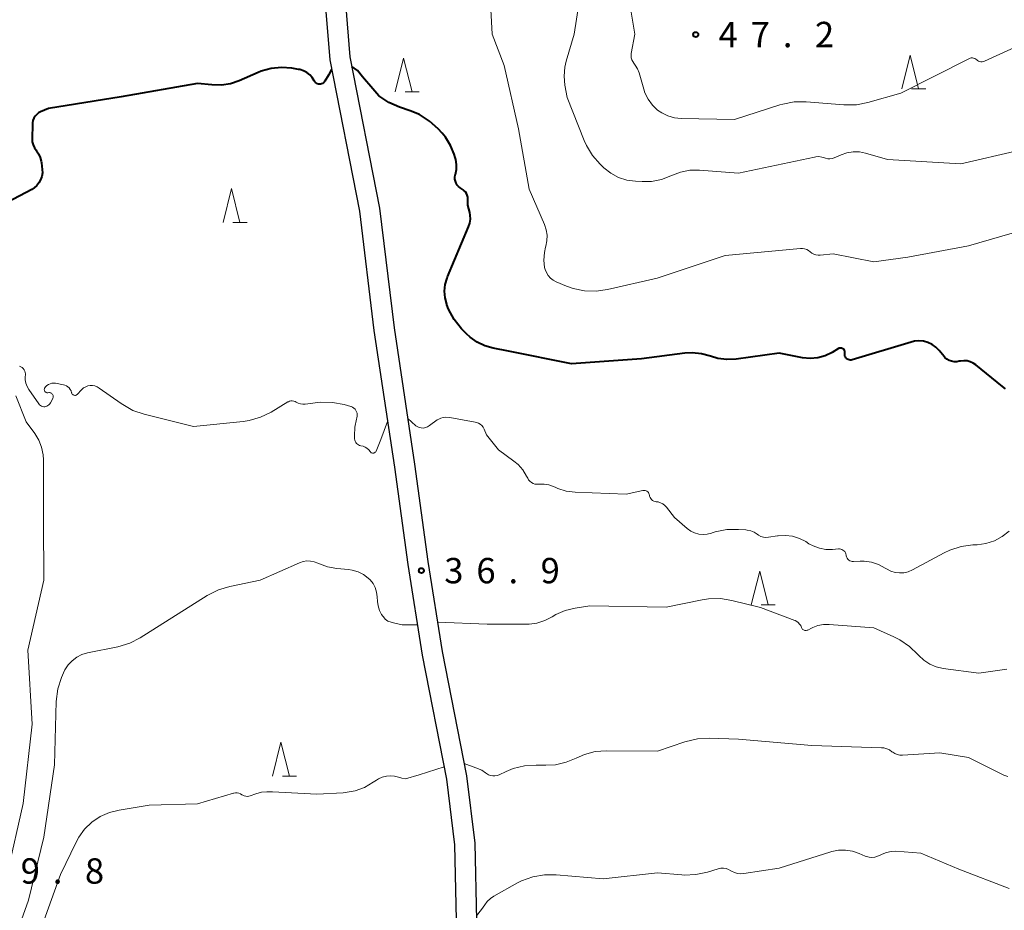
# Model space of a CAD drawing. Units: metres. Extents: x -80000 to -78000, y 34500 to 36000.
# Drawn here: x -79303 to -79158, y 35239 to 35371 of the extents above; entities that cross this region are included whole.
import ezdxf

# ---------------------------------------------------------------- set-up
doc = ezdxf.new("R2010")
doc.units = ezdxf.units.M
for name, color, linetype, lineweight in [('210100_道路縁(街区線)', 7, 'Continuous', 30), ('633200_針葉樹林', 7, 'Continuous', 13), ('710100_等高線(計曲線)', 7, 'Continuous', 40), ('710200_等高線(主曲線)', 7, 'Continuous', 13), ('731200_図化機測定による標高点', 7, 'Continuous', 40)]:
    doc.layers.add(name, color=color, linetype=linetype, lineweight=lineweight)
doc.styles.add('Style-WORKING', font='MS Gothic.ttf')

msp = doc.modelspace()

# ---------------------------------------------------------------- linework, layer by layer
at = {"layer": '210100_道路縁(街区線)', "linetype": 'Continuous', "lineweight": 30, "flags": 128}
for points in [[(-79307.01, 35463.56), (-79302.62, 35460.83), (-79297.1, 35455.68), (-79289.11, 35445.6), (-79281.99, 35438.41), (-79278.21, 35436.4), (-79270.07, 35434.19), (-79265.2, 35432.19), (-79262.28, 35428.49), (-79261.95, 35425.11), (-79260.78, 35408.19), (-79258.98, 35399.28), (-79256.02, 35384.63), (-79254.46, 35365.63), (-79250.08, 35343.28), (-79247.93, 35325.61), (-79244.9, 35305.42), (-79242.92, 35291.03), (-79240.82, 35277.74), (-79237.21, 35259.36), (-79236, 35249.4), (-79235.74, 35237.96)], [(-79304.14, 35458.83), (-79298.94, 35453.98), (-79290.98, 35443.94), (-79283.5, 35436.39), (-79279.33, 35433.59), (-79271.03, 35431.34), (-79267.06, 35429.71), (-79266.55, 35429.06), (-79265.17, 35427.2), (-79264.94, 35424.85), (-79263.76, 35407.79), (-79262.06, 35399.36), (-79258.99, 35384.21), (-79257.44, 35365.21), (-79253.04, 35342.81), (-79250.9, 35325.18), (-79247.87, 35304.97), (-79245.88, 35290.58), (-79243.78, 35277.22), (-79240.17, 35258.89), (-79238.99, 35249.18), (-79238.74, 35238.07)]]:
    msp.add_lwpolyline(points, dxfattribs=at)
at = {"layer": '633200_針葉樹林', "linetype": 'Continuous', "lineweight": 13}
for p, q in [((-79171.41, 35360.91), (-79169.33, 35360.91)), ((-79246.31, 35360.47), (-79244.23, 35360.47)), ((-79271.75, 35341.18), (-79269.67, 35341.18)), ((-79193.66, 35284.63), (-79191.58, 35284.63)), ((-79264.44, 35259.33), (-79262.36, 35259.33))]:
    msp.add_line(p, q, dxfattribs=at)
at = {"layer": '633200_針葉樹林', "linetype": 'Continuous', "lineweight": 13, "flags": 128}
for points in [[(-79247.77, 35360.47), (-79246.52, 35365.47), (-79245.27, 35360.47)], [(-79172.87, 35360.91), (-79171.62, 35365.91), (-79170.37, 35360.91)], [(-79273.21, 35341.18), (-79271.96, 35346.18), (-79270.71, 35341.18)], [(-79195.12, 35284.63), (-79193.87, 35289.63), (-79192.62, 35284.63)], [(-79265.9, 35259.33), (-79264.65, 35264.33), (-79263.4, 35259.33)]]:
    msp.add_lwpolyline(points, dxfattribs=at)
at = {"layer": '710100_等高線(計曲線)', "linetype": 'Continuous', "lineweight": 40, "elevation": 40, "flags": 128}
for points in [[(-79258.15, 35362.03), (-79258.25, 35361.91), (-79258.36, 35361.8), (-79258.49, 35361.71), (-79258.64, 35361.65), (-79258.79, 35361.61), (-79258.95, 35361.6), (-79259.11, 35361.62), (-79259.26, 35361.67), (-79259.4, 35361.74), (-79259.53, 35361.83), (-79259.63, 35361.95), (-79259.72, 35362.08), (-79259.73, 35362.1), (-79260.02, 35362.57), (-79260.39, 35362.98), (-79260.83, 35363.33), (-79261.32, 35363.59), (-79261.85, 35363.76), (-79262.05, 35363.8), (-79263.04, 35363.96), (-79264.57, 35364.07), (-79266.1, 35363.92), (-79267.58, 35363.51), (-79268.01, 35363.33), (-79270.81, 35362.1), (-79272.11, 35361.66), (-79273.46, 35361.45), (-79274.88, 35361.49), (-79277, 35361.73), (-79288.26, 35359.74), (-79299, 35358.02), (-79300.18, 35357.51), (-79300.49, 35357.35), (-79300.76, 35357.13), (-79301, 35356.87), (-79301.18, 35356.57), (-79301.31, 35356.24), (-79301.38, 35355.9), (-79301.39, 35355.71), (-79301.44, 35353.55), (-79301.41, 35353.09), (-79301.3, 35352.64), (-79301.11, 35352.21), (-79300.85, 35351.83), (-79300.81, 35351.77), (-79300.48, 35351.3), (-79300.23, 35350.79), (-79300.08, 35350.23), (-79300.04, 35350), (-79299.94, 35349), (-79299.93, 35348.48), (-79300.01, 35347.96), (-79300.18, 35347.47), (-79300.43, 35347.01), (-79300.75, 35346.61), (-79301.15, 35346.27), (-79301.49, 35346.05), (-79305.12, 35344.09)], [(-79257.16, 35363.8), (-79257.64, 35362.92), (-79258.15, 35362.03)], [(-79237.22, 35324.7), (-79237.94, 35325.46), (-79239.02, 35326.82), (-79239.86, 35328.35), (-79240.12, 35329.01), (-79240.14, 35329.07), (-79240.38, 35330.02), (-79240.46, 35331), (-79240.37, 35331.98), (-79240.1, 35332.93), (-79240.01, 35333.15), (-79236.9, 35340.5), (-79236.72, 35341.06), (-79236.64, 35341.65), (-79236.66, 35342.24), (-79236.73, 35342.63), (-79237, 35343.72), (-79237, 35344.61), (-79237.02, 35344.9), (-79237.1, 35345.18), (-79237.22, 35345.44), (-79237.39, 35345.68), (-79237.59, 35345.88), (-79237.73, 35345.99), (-79238.16, 35346.27), (-79238.4, 35346.47), (-79238.6, 35346.7), (-79238.76, 35346.96), (-79238.87, 35347.25), (-79238.93, 35347.56), (-79238.94, 35347.87), (-79238.89, 35348.17), (-79238.87, 35348.25), (-79238.72, 35348.99), (-79238.69, 35349.74), (-79238.8, 35350.48), (-79238.88, 35350.76), (-79239.03, 35351.25), (-79239.57, 35352.56), (-79240.32, 35353.75), (-79240.81, 35354.34), (-79241.41, 35354.99), (-79242.7, 35356.16), (-79244.17, 35357.1), (-79245.55, 35357.68), (-79247.11, 35358.21), (-79248.71, 35358.91), (-79250.16, 35359.88), (-79251.07, 35360.9), (-79252.61, 35362.68), (-79253.35, 35363.62), (-79254.18, 35364.21)], [(-79164.36, 35320.64), (-79164.74, 35320.57), (-79165.12, 35320.57), (-79165.5, 35320.64), (-79165.86, 35320.77), (-79166.19, 35320.97), (-79166.49, 35321.21), (-79166.62, 35321.36), (-79167.36, 35322.26), (-79167.83, 35322.74), (-79168.38, 35323.13), (-79168.99, 35323.42), (-79169.64, 35323.6), (-79170.32, 35323.66), (-79170.99, 35323.6), (-79171.46, 35323.49), (-79180.2, 35320.86), (-79180.34, 35320.83), (-79180.49, 35320.82), (-79180.64, 35320.84), (-79180.78, 35320.89), (-79180.91, 35320.96), (-79181.02, 35321.05), (-79181.12, 35321.16), (-79181.2, 35321.29), (-79181.26, 35321.42), (-79181.29, 35321.57), (-79181.29, 35321.72), (-79181.28, 35321.84), (-79181.26, 35321.95), (-79181.27, 35322.06), (-79181.3, 35322.16), (-79181.34, 35322.26), (-79181.4, 35322.36), (-79181.48, 35322.44), (-79181.57, 35322.5), (-79181.67, 35322.55), (-79181.77, 35322.58), (-79181.88, 35322.59), (-79181.99, 35322.59), (-79182.1, 35322.56), (-79182.2, 35322.52), (-79182.22, 35322.51), (-79183.16, 35321.95), (-79184.19, 35321.46), (-79185.28, 35321.16), (-79186.41, 35321.05), (-79187.55, 35321.14), (-79187.78, 35321.18), (-79191, 35321.84), (-79197.36, 35320.96), (-79198.71, 35320.89), (-79200.06, 35321.06), (-79201.15, 35321.38), (-79202.49, 35321.75), (-79203.87, 35321.89), (-79204.95, 35321.82), (-79211.35, 35321), (-79221.72, 35320.28), (-79231, 35322.13), (-79233.3, 35322.57), (-79234.52, 35322.91), (-79235.66, 35323.46), (-79236.69, 35324.2), (-79237.22, 35324.7)], [(-79157.54, 35316.56), (-79157.98, 35316.9), (-79161.91, 35320.11), (-79162.31, 35320.38), (-79162.74, 35320.58), (-79163.21, 35320.7), (-79163.69, 35320.73), (-79164.17, 35320.68), (-79164.36, 35320.64)]]:
    msp.add_lwpolyline(points, dxfattribs=at)
at = {"layer": '710200_等高線(主曲線)', "linetype": 'Continuous', "lineweight": 13, "flags": 128}
for points, elevation in [([(-79199, 35336.26), (-79209.05, 35332.95), (-79216.37, 35331.24), (-79218.07, 35331), (-79219.78, 35331.06), (-79221.46, 35331.41), (-79222.43, 35331.76), (-79223.96, 35332.4), (-79224.4, 35332.64), (-79224.8, 35332.95), (-79225.14, 35333.32), (-79225.41, 35333.75), (-79225.6, 35334.21), (-79225.67, 35334.52), (-79225.79, 35335.61), (-79225.71, 35336.71), (-79225.53, 35337.52), (-79225.48, 35337.66), (-79225.32, 35338.46), (-79225.3, 35339.28), (-79225.42, 35340.08), (-79225.68, 35340.85), (-79227.93, 35346.07), (-79229.53, 35355), (-79231.64, 35364.36), (-79233.43, 35369), (-79234, 35380)], 42), ([(-79180.99, 35351.45), (-79181.83, 35351.17), (-79182.88, 35350.72), (-79183.18, 35350.62), (-79183.49, 35350.57), (-79183.81, 35350.58), (-79184.12, 35350.65), (-79184.29, 35350.71), (-79184.7, 35350.84), (-79185.13, 35350.89), (-79185.55, 35350.87), (-79185.75, 35350.84), (-79197, 35348.43), (-79202.78, 35348.89), (-79204.19, 35348.88), (-79205.57, 35348.62), (-79207, 35348.08), (-79208.39, 35347.53), (-79209.85, 35347.24), (-79211.23, 35347.2), (-79212.22, 35347.25), (-79213.51, 35347.43), (-79214.74, 35347.83), (-79215.88, 35348.44), (-79216.9, 35349.23), (-79217, 35349.32), (-79217.45, 35349.76), (-79218.59, 35351.07), (-79219.49, 35352.56), (-79219.8, 35353.26), (-79222.34, 35359.66), (-79222.67, 35361.47), (-79222.79, 35362.8), (-79222.69, 35364.13), (-79222.48, 35365.03), (-79221.29, 35369), (-79220.59, 35373.41)], 44), ([(-79152.76, 35368.61), (-79160.63, 35365.02), (-79160.8, 35364.96), (-79160.99, 35364.93), (-79161.17, 35364.93), (-79161.35, 35364.96), (-79161.52, 35365.03), (-79161.68, 35365.12), (-79161.79, 35365.21), (-79161.93, 35365.32), (-79162.08, 35365.4), (-79162.25, 35365.46), (-79162.42, 35365.48), (-79162.6, 35365.48), (-79162.77, 35365.44), (-79162.94, 35365.37), (-79173, 35360.28), (-79177.86, 35358.89), (-79179.57, 35358.55), (-79181.43, 35358.53), (-79187.01, 35358.99), (-79188.76, 35358.98), (-79190.47, 35358.67), (-79190.9, 35358.55), (-79197.62, 35356.38), (-79205.49, 35356.53), (-79206.48, 35356.63), (-79207.44, 35356.91), (-79208.34, 35357.35), (-79208.96, 35357.78), (-79209.73, 35358.52), (-79210.36, 35359.37), (-79210.83, 35360.32), (-79211.02, 35360.88), (-79211.7, 35363.28), (-79211.93, 35363.89), (-79212.26, 35364.44), (-79212.46, 35364.69), (-79212.64, 35364.94), (-79212.77, 35365.2), (-79212.85, 35365.49), (-79212.88, 35365.79), (-79212.86, 35366.09), (-79212.85, 35366.12), (-79212.32, 35369), (-79213, 35373.13)], 46), ([(-79155.6, 35351.81), (-79164.15, 35349.85), (-79175, 35350.46), (-79178.23, 35351.4), (-79179.14, 35351.58), (-79180.07, 35351.6), (-79180.99, 35351.45)], 44), ([(-79151.62, 35341), (-79163, 35337.69), (-79171.97, 35336.03), (-79177, 35335.33), (-79183, 35336.52), (-79184.93, 35336.31), (-79185.25, 35336.31), (-79185.57, 35336.36), (-79185.87, 35336.46), (-79186.15, 35336.62), (-79186.39, 35336.81), (-79186.64, 35337.01), (-79186.92, 35337.17), (-79187.23, 35337.27), (-79187.55, 35337.32), (-79187.84, 35337.31), (-79199, 35336.26)], 42), ([(-79299.2, 35315.99), (-79299.11, 35315.99), (-79298.99, 35316.01), (-79298.89, 35316.01), (-79298.79, 35315.99), (-79298.69, 35315.96), (-79298.59, 35315.91), (-79298.51, 35315.85), (-79298.44, 35315.77), (-79298.39, 35315.68), (-79298.35, 35315.58), (-79298.33, 35315.48), (-79298.32, 35315.38), (-79298.34, 35315.27), (-79298.37, 35315.17), (-79298.39, 35315.13), (-79298.74, 35314.48), (-79298.83, 35314.33), (-79298.96, 35314.19), (-79299.1, 35314.09), (-79299.26, 35314), (-79299.43, 35313.95), (-79299.56, 35313.93), (-79299.73, 35313.93), (-79299.9, 35313.96), (-79300.06, 35314.02), (-79300.2, 35314.1), (-79300.33, 35314.21), (-79300.44, 35314.34), (-79301.93, 35316.45), (-79302.19, 35316.9), (-79302.36, 35317.39), (-79302.45, 35317.9), (-79302.46, 35318.42), (-79302.44, 35318.56), (-79302.43, 35318.78), (-79302.46, 35318.99), (-79302.52, 35319.2), (-79302.62, 35319.39), (-79302.75, 35319.56), (-79302.91, 35319.71), (-79303.1, 35319.83), (-79303.3, 35319.91)], 38), ([(-79262.97, 35314.79), (-79263.17, 35314.78), (-79263.37, 35314.74), (-79263.56, 35314.66), (-79263.62, 35314.63), (-79266.11, 35313.13), (-79267.67, 35312.36), (-79269.35, 35311.88), (-79270.25, 35311.75), (-79277.57, 35311), (-79284.88, 35312.82), (-79286.53, 35313.39), (-79288.05, 35314.23), (-79288.27, 35314.38), (-79291.51, 35316.69), (-79291.82, 35316.87), (-79292.15, 35316.99), (-79292.49, 35317.05), (-79292.84, 35317.06), (-79293.19, 35317), (-79293.52, 35316.88), (-79293.82, 35316.71), (-79294.09, 35316.48), (-79294.2, 35316.37), (-79294.73, 35315.77), (-79294.79, 35315.71), (-79294.86, 35315.66), (-79294.94, 35315.62), (-79295.03, 35315.6), (-79295.12, 35315.6), (-79295.21, 35315.61), (-79295.29, 35315.63), (-79295.37, 35315.67), (-79295.44, 35315.72), (-79295.5, 35315.78), (-79295.55, 35315.86), (-79295.59, 35315.94), (-79295.6, 35316), (-79295.68, 35316.25), (-79295.8, 35316.49), (-79295.96, 35316.7), (-79296.15, 35316.88), (-79296.37, 35317.03), (-79296.61, 35317.13), (-79296.82, 35317.18), (-79297.99, 35317.4), (-79298.26, 35317.42), (-79298.53, 35317.4), (-79298.79, 35317.33), (-79299.04, 35317.22), (-79299.26, 35317.06), (-79299.45, 35316.87), (-79299.56, 35316.72), (-79299.6, 35316.65), (-79299.63, 35316.57), (-79299.64, 35316.49), (-79299.64, 35316.41), (-79299.62, 35316.33), (-79299.59, 35316.25), (-79299.55, 35316.18), (-79299.5, 35316.12), (-79299.43, 35316.07), (-79299.36, 35316.03), (-79299.28, 35316), (-79299.2, 35315.99)], 38), ([(-79303.83, 35315.53), (-79302.32, 35311.68), (-79301.05, 35309.95), (-79300.46, 35308.99), (-79300.04, 35307.94), (-79299.81, 35306.83), (-79299.77, 35306.09), (-79299.78, 35297), (-79299.73, 35288.27), (-79302.05, 35277.95), (-79301.43, 35267), (-79302.74, 35255.26), (-79305.07, 35245)], 38), ([(-79248.88, 35311.72), (-79249.86, 35309.1), (-79250.58, 35307.35), (-79250.63, 35307.27), (-79250.7, 35307.2), (-79250.77, 35307.15), (-79250.85, 35307.11), (-79250.93, 35307.08), (-79251.02, 35307.07), (-79251.11, 35307.08), (-79251.2, 35307.1), (-79251.29, 35307.13), (-79251.36, 35307.18), (-79251.43, 35307.24), (-79251.48, 35307.31), (-79251.68, 35307.57), (-79251.93, 35307.79), (-79252.21, 35307.97), (-79252.51, 35308.1), (-79252.82, 35308.16), (-79253.02, 35308.21), (-79253.19, 35308.28), (-79253.35, 35308.38), (-79253.49, 35308.51), (-79253.6, 35308.66), (-79253.69, 35308.82), (-79253.74, 35309), (-79253.76, 35309.17), (-79253.79, 35309.64), (-79253.75, 35310.88), (-79253.5, 35312.09), (-79253.44, 35312.29), (-79253.38, 35312.52), (-79253.37, 35312.74), (-79253.39, 35312.97), (-79253.46, 35313.19), (-79253.56, 35313.39), (-79253.69, 35313.57), (-79253.86, 35313.73), (-79254.05, 35313.85), (-79254.25, 35313.94), (-79254.32, 35313.96), (-79255.31, 35314.24), (-79257.02, 35314.56), (-79258.77, 35314.58), (-79259.2, 35314.54), (-79261.05, 35314.31), (-79261.41, 35314.3), (-79261.76, 35314.35), (-79262.1, 35314.46), (-79262.39, 35314.61), (-79262.57, 35314.71), (-79262.76, 35314.77), (-79262.97, 35314.79)], 38), ([(-79243.6, 35310.77), (-79243.9, 35310.81), (-79244.31, 35310.9), (-79244.73, 35311.11), (-79245.37, 35311.69), (-79245.91, 35312.17)], 38), ([(-79209.85, 35300.2), (-79209.98, 35300.35), (-79210.07, 35300.52), (-79210.14, 35300.7), (-79210.17, 35300.83), (-79210.2, 35300.97), (-79210.25, 35301.11), (-79210.33, 35301.23), (-79210.43, 35301.33), (-79210.54, 35301.42), (-79210.67, 35301.49), (-79210.81, 35301.53), (-79210.95, 35301.55), (-79211.09, 35301.54), (-79211.15, 35301.53), (-79213.62, 35301), (-79221.16, 35301.28), (-79222.46, 35301.44), (-79223.71, 35301.82), (-79224.03, 35301.97), (-79224.37, 35302.12), (-79225.03, 35302.36), (-79225.72, 35302.48), (-79226.43, 35302.48), (-79226.53, 35302.47), (-79226.82, 35302.46), (-79227.1, 35302.5), (-79227.37, 35302.59), (-79227.62, 35302.72), (-79227.84, 35302.9), (-79228.03, 35303.11), (-79228.17, 35303.35), (-79228.33, 35303.67), (-79228.89, 35304.58), (-79229.6, 35305.38), (-79230.2, 35305.88), (-79232.47, 35307.53), (-79234.25, 35309.75), (-79234.62, 35310.61), (-79234.77, 35310.89), (-79234.96, 35311.13), (-79235.19, 35311.33), (-79235.46, 35311.49), (-79235.75, 35311.61), (-79235.93, 35311.65), (-79239.66, 35312.34), (-79240.33, 35312.36), (-79240.67, 35312.33), (-79241.01, 35312.25), (-79241.33, 35312.1), (-79241.54, 35311.97), (-79242.69, 35311.13), (-79242.97, 35310.96), (-79243.28, 35310.83), (-79243.6, 35310.77)], 38), ([(-79178.45, 35291.07), (-79179, 35291.08), (-79179.99, 35291.04), (-79180.18, 35291.05), (-79180.37, 35291.09), (-79180.54, 35291.16), (-79180.7, 35291.26), (-79180.83, 35291.39), (-79180.95, 35291.54), (-79181.03, 35291.71), (-79181.09, 35291.89), (-79181.11, 35292), (-79181.14, 35292.18), (-79181.21, 35292.34), (-79181.3, 35292.5), (-79181.42, 35292.63), (-79181.56, 35292.74), (-79181.72, 35292.83), (-79181.88, 35292.89), (-79182.06, 35292.91), (-79182.22, 35292.91), (-79183.11, 35292.84), (-79184.09, 35292.84), (-79185.05, 35293.01), (-79185.98, 35293.34), (-79186.6, 35293.68), (-79187.07, 35293.98), (-79188.01, 35294.46), (-79189.02, 35294.78), (-79190.07, 35294.91), (-79191.13, 35294.86), (-79191.25, 35294.85), (-79192.57, 35294.64), (-79192.95, 35294.61), (-79193.33, 35294.65), (-79193.7, 35294.76), (-79194.04, 35294.93), (-79194.25, 35295.07), (-79194.7, 35295.37), (-79195.2, 35295.57), (-79195.72, 35295.7), (-79195.94, 35295.72), (-79197, 35295.79), (-79198.74, 35295.75), (-79200.44, 35295.41), (-79200.89, 35295.27), (-79201, 35295.23), (-79201.62, 35295.08), (-79202.25, 35295.03), (-79202.89, 35295.1), (-79203.5, 35295.27), (-79204.07, 35295.55), (-79204.59, 35295.93), (-79206.45, 35297.55), (-79207.64, 35299.07), (-79207.9, 35299.34), (-79208.19, 35299.56), (-79208.53, 35299.73), (-79208.88, 35299.84), (-79209.13, 35299.87), (-79209.16, 35299.88), (-79209.35, 35299.91), (-79209.53, 35299.98), (-79209.7, 35300.07), (-79209.85, 35300.2)], 38), ([(-79157, 35295.52), (-79158.03, 35294.72), (-79159.18, 35294.1), (-79160.42, 35293.7), (-79161.73, 35293.52), (-79162.37, 35293.49), (-79164.1, 35293.25), (-79165.76, 35292.72), (-79166.61, 35292.31), (-79171.29, 35289.8), (-79171.9, 35289.54), (-79172.54, 35289.39), (-79173.2, 35289.35), (-79173.85, 35289.43), (-79174.49, 35289.62), (-79175.13, 35289.95), (-79175.32, 35290.07), (-79176.3, 35290.59), (-79177.35, 35290.93), (-79178.45, 35291.07)], 38), ([(-79244.48, 35281.67), (-79246.71, 35281.66), (-79248.03, 35281.97), (-79248.87, 35282.22), (-79249.25, 35282.54), (-79249.35, 35282.65), (-79249.77, 35283.2), (-79250.09, 35283.81), (-79250.29, 35284.47), (-79250.38, 35285.11), (-79250.41, 35285.84), (-79250.51, 35286.52), (-79250.72, 35287.18), (-79251.04, 35287.79), (-79251.47, 35288.33), (-79251.75, 35288.6), (-79252.46, 35289.13), (-79253.26, 35289.52), (-79254.11, 35289.77), (-79254.66, 35289.85), (-79256.37, 35290.01), (-79257.76, 35290.26), (-79259.2, 35290.8), (-79259.72, 35291), (-79260.27, 35291.11), (-79260.83, 35291.12), (-79261.39, 35291.03), (-79261.91, 35290.85), (-79267.73, 35288.27), (-79272.2, 35287.36), (-79273.87, 35286.87), (-79275.55, 35286.02), (-79285.46, 35279.78), (-79287.01, 35278.98), (-79288.78, 35278.45), (-79293.26, 35277.53), (-79294.08, 35277.28), (-79294.85, 35276.9), (-79295.54, 35276.38), (-79296.13, 35275.76), (-79296.6, 35275.05), (-79296.81, 35274.59), (-79297.11, 35273.88), (-79297.63, 35272.22), (-79297.87, 35270.35)], 36), ([(-79188.65, 35282.32), (-79188.69, 35282.33), (-79193.75, 35284.25), (-79197.97, 35285.29), (-79199.69, 35285.56), (-79201.43, 35285.53), (-79202.38, 35285.38), (-79207.71, 35284.29), (-79219, 35284.47), (-79221.17, 35284.14), (-79222.64, 35283.8), (-79224.02, 35283.2), (-79224.56, 35282.88), (-79225.64, 35282.32), (-79226.81, 35281.95), (-79227.95, 35281.79), (-79234.18, 35281.79), (-79241.51, 35282.08)], 36), ([(-79157.33, 35275.12), (-79161.46, 35274.54), (-79166.75, 35275.25), (-79167.76, 35275.48), (-79168.72, 35275.88), (-79169.59, 35276.44), (-79170.36, 35277.14), (-79170.48, 35277.28), (-79171.72, 35278.49), (-79173.15, 35279.48), (-79174.03, 35279.92), (-79177, 35281.22), (-79183.61, 35281.74), (-79184.44, 35281.73), (-79185.26, 35281.58), (-79186.04, 35281.29), (-79186.23, 35281.19), (-79186.76, 35280.91), (-79186.87, 35280.87), (-79186.98, 35280.84), (-79187.09, 35280.84), (-79187.21, 35280.85), (-79187.32, 35280.88), (-79187.42, 35280.94), (-79187.52, 35281.01), (-79187.59, 35281.09), (-79187.66, 35281.19), (-79187.7, 35281.3), (-79187.81, 35281.56), (-79187.97, 35281.8), (-79188.16, 35282.01), (-79188.39, 35282.19), (-79188.65, 35282.32)], 36), ([(-79297.87, 35270.35), (-79298.15, 35261), (-79299.69, 35250.31), (-79301.98, 35241), (-79305.82, 35230.18)], 36), ([(-79175.52, 35263.48), (-79175.88, 35263.52), (-79186.18, 35263.82), (-79197, 35264.8), (-79201.35, 35264.94), (-79203.09, 35264.85), (-79204.92, 35264.4), (-79209, 35263), (-79216.54, 35263.07), (-79218.18, 35262.94), (-79219.78, 35262.53), (-79221.02, 35261.98), (-79222.5, 35261.36), (-79224.08, 35261.01), (-79225.49, 35260.93), (-79226.91, 35260.95), (-79228.65, 35260.84), (-79230.34, 35260.42), (-79231.37, 35260), (-79232.37, 35259.53), (-79232.68, 35259.42), (-79233.01, 35259.36), (-79233.34, 35259.36), (-79233.66, 35259.41), (-79233.98, 35259.52), (-79234.26, 35259.69), (-79234.43, 35259.82), (-79234.97, 35260.21), (-79235.86, 35260.54), (-79237.56, 35261.16)], 34), ([(-79157.21, 35259.27), (-79157.79, 35259.48), (-79157.9, 35259.53), (-79163, 35262.08), (-79167.23, 35262.77), (-79172.76, 35262.41), (-79173.15, 35262.42), (-79173.53, 35262.5), (-79173.88, 35262.64), (-79174.21, 35262.84), (-79174.32, 35262.92), (-79174.69, 35263.18), (-79175.09, 35263.36), (-79175.52, 35263.48)], 34), ([(-79240.52, 35260.68), (-79244.2, 35259.52), (-79246.22, 35258.94), (-79246.8, 35259.01), (-79247.26, 35259.15), (-79247.85, 35259.31), (-79248.46, 35259.38), (-79249.07, 35259.33), (-79249.67, 35259.18), (-79250.23, 35258.93), (-79250.53, 35258.74), (-79251, 35258.4), (-79252.3, 35257.65), (-79253.7, 35257.14), (-79255.18, 35256.88), (-79255.44, 35256.86), (-79259.37, 35256.63), (-79265.92, 35257), (-79266.75, 35257), (-79267.54, 35256.93), (-79268.35, 35256.71), (-79269.18, 35256.4), (-79269.4, 35256.34), (-79269.63, 35256.31), (-79269.86, 35256.33), (-79270.08, 35256.39)], 34), ([(-79270.08, 35256.39), (-79270.29, 35256.48), (-79270.43, 35256.57), (-79270.64, 35256.7), (-79270.87, 35256.8), (-79271.12, 35256.85), (-79271.37, 35256.85), (-79271.61, 35256.82), (-79271.69, 35256.8), (-79277, 35255.24), (-79284.15, 35255), (-79288.57, 35254.3), (-79290.02, 35253.94), (-79291.37, 35253.34), (-79292.61, 35252.51), (-79293.68, 35251.47), (-79294.55, 35250.27), (-79294.93, 35249.56), (-79297.22, 35244.78), (-79301.46, 35233)], 34), ([(-79157, 35242.7), (-79164.45, 35245.55), (-79170.06, 35247.94), (-79173.75, 35248.2), (-79174.45, 35248.18), (-79175.13, 35248.05), (-79175.78, 35247.8), (-79176.07, 35247.64), (-79176.45, 35247.46), (-79176.86, 35247.34), (-79177.28, 35247.3), (-79177.7, 35247.33), (-79178.1, 35247.43), (-79178.29, 35247.5), (-79179.18, 35247.9), (-79180.15, 35248.23), (-79181.17, 35248.39), (-79182.2, 35248.36), (-79183.21, 35248.16), (-79183.33, 35248.13), (-79191, 35245.72), (-79196.2, 35244.92), (-79196.67, 35244.89), (-79197.14, 35244.94), (-79197.6, 35245.07), (-79198.02, 35245.28), (-79198.12, 35245.34), (-79198.46, 35245.53), (-79198.83, 35245.65), (-79199.21, 35245.71), (-79199.6, 35245.7), (-79200.01, 35245.62), (-79201.6, 35245.12), (-79203.3, 35244.75), (-79205.04, 35244.68), (-79205.4, 35244.7), (-79209, 35245), (-79217, 35244.15), (-79223.97, 35244.74), (-79225.71, 35244.74), (-79227.43, 35244.43), (-79229.07, 35243.83), (-79229.66, 35243.53), (-79233.17, 35241.59), (-79233.69, 35241.23), (-79234.14, 35240.8), (-79234.51, 35240.29)], 32), ([(-79234.51, 35240.29), (-79234.98, 35239.62), (-79235.75, 35238.64)], 32)]:
    msp.add_lwpolyline(points, dxfattribs=dict(at, elevation=elevation))
at = {"layer": '731200_図化機測定による標高点', "linetype": 'Continuous', "lineweight": 40}
for centre in [(-79203.33, 35368.94, 47.17), (-79243.89, 35289.69, 36.87)]:
    msp.add_circle(centre, 0.375, dxfattribs=at)

# ---------------------------------------------------------------- texts
at = {"layer": '731200_図化機測定による標高点', "linetype": 'Continuous', "lineweight": 40, "style": 'Style-WORKING'}
for s, p in [('4', (-79199.95, 35367.07, -10)), ('7', (-79195.2, 35367.07, -10)), ('2', (-79185.7, 35367.07, -10)), ('.', (-79190.45, 35367.07, -10)), ('3', (-79240.51, 35287.82, -10)), ('6', (-79235.76, 35287.82, -10)), ('9', (-79226.26, 35287.82, -10)), ('.', (-79231.01, 35287.82, -10)), ('9', (-79303.13, 35243.42, -10)), ('8', (-79293.63, 35243.42, -10)), ('.', (-79298.38, 35243.42, -10))]:
    msp.add_text(s, height=3.75, dxfattribs=at).set_placement(p)

doc.saveas('drawing.dxf')
